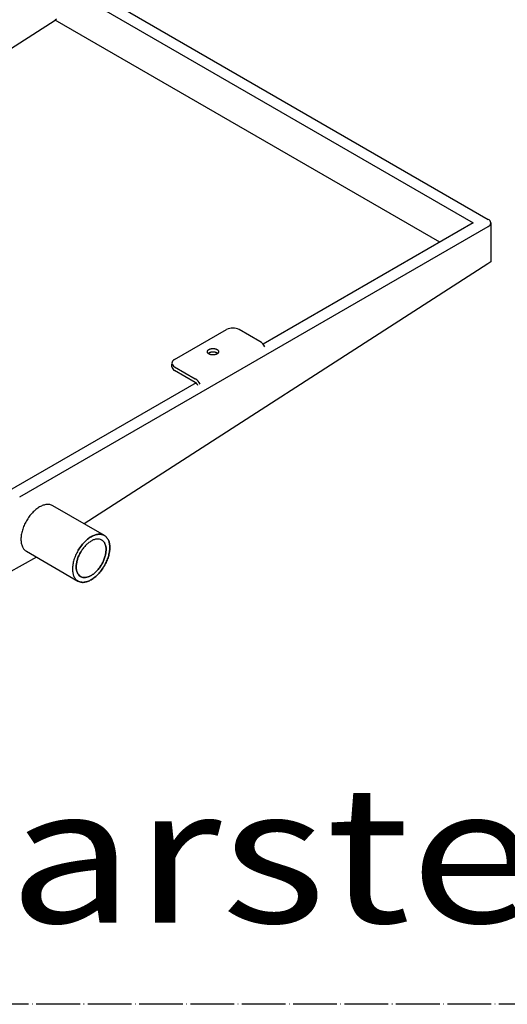
# Model space of a CAD drawing. Units: millimetres. Extents: x -135 to 6428, y -91 to 4381.
# Drawn here: x 3042 to 3176, y 904 to 1174 of the extents above; entities that cross this region are included whole.
import ezdxf

# ---------------------------------------------------------------- set-up
doc = ezdxf.new("R2010")
doc.units = ezdxf.units.MM
doc.linetypes.add('DOT_CENTER', pattern=[14, 12, -1, 0, -1])
doc.layers.add('1', color=7, linetype='Continuous')
doc.styles.add('CONVERTER_11', font='ARIAL.TTF', dxfattribs={"width": 1.2})

# ---------------------------------------------------------------- blocks, each defined once
blk = doc.blocks.new('809126', base_point=(2340.737676660051, -589.2905880398326))
at = {"layer": '1', "color": 1, "linetype": 'Continuous'}
for p, q in [((3068.445938012133, 1178.72629852901), (3170.914682441454, 1119.565941349626)), ((3171.620955538668, 1118.581493976973), (3171.618766592769, 1107.935896141793)), ((3170.848120518766, 1107.345476852209), (3060.068826805198, 1035.981306066798)), ((3171.618766592769, 1107.935896141793), (3170.848120518766, 1107.345476852209)), ((3046.915177471617, 1026.869134024613), (3039.079830233052, 1022.460184974283))]:
    blk.add_line(p, q, dxfattribs=at)
at = {"layer": '1', "color": 6, "linetype": 'Continuous'}
for p, q in [((3065.369358257327, 1177.155478470307), (3166.822456624937, 1118.581504817646)), ((2939.829822592959, 1101.970283383449), (3052.064478705567, 1174.272021361431)), ((3052.410643171748, 1174.495003275371), (3052.064478705567, 1174.272021361431)), ((3157.672924698089, 1113.29895663895), (3052.064478705567, 1174.272021361431)), ((3042.350588039466, 1043.370553774566), (3170.914682441454, 1117.597068285673)), ((3166.822456624937, 1118.581504817646), (3109.148254713678, 1085.283288818883)), ((3084.807430885741, 1081.074472949304), (3099.130221243525, 1089.343739817914)), ((3108.26952556706, 1086.036033070468), (3102.540409423948, 1089.343739817914)), ((3084.101157788861, 1079.105625538291), (3084.101157788859, 1079.951749413634)), ((3084.807430885741, 1079.105599885347), (3090.536547028855, 1075.797893137903)), ((3090.536547028855, 1074.813456605925), (3084.807430885741, 1078.121163353369)), ((3090.75566710313, 1074.664323410841), (3038.940399859044, 1044.748764919335)), ((3065.576217576927, 1032.801606698846), (3051.423921883044, 1040.972432963348)), ((3044.189824226787, 1028.442599254716), (3058.342119920671, 1020.271772990216))]:
    blk.add_line(p, q, dxfattribs=at)
at = {"layer": '1', "color": 6, "linetype": 'DOT_CENTER'}
blk.add_line((3496, 904.0948310688404), (2589.041885110853, 904.0948310688404), dxfattribs=at)
at = {"layer": '1', "color": 1, "linetype": 'Continuous'}
blk.add_arc((3170.424140540767, 1118.468436560431), 1.202143135669056, 5.396445554708881, 65.91721640583673, dxfattribs=at)
at = {"layer": '1', "color": 6, "linetype": 'Continuous'}
for centre, radius, start, end in [((3170.403730866975, 1118.709218421004), 1.223907445430024, 294.6753179316526, 354.0098247326004), ((3100.835315333737, 1085.882776810692), 3.858187501124283, 63.77216256015735, 116.2278374398608), ((3106.055648401143, 1082.562352868855), 4.119187571458203, 29.40881942876458, 57.48945588716216), ((3085.307298595564, 1079.970273117843), 1.212074665654998, 114.3561096940687, 174.3282263542077), ((3085.337787565416, 1080.23166692766), 1.244710886692332, 186.5324206880787, 244.7804346450378), ((3085.320241535947, 1079.234642492821), 1.225891739496108, 186.0411872241864, 245.2716580738856), ((3088.369918585403, 1072.368970651931), 4.05608040121346, 29.18649743752153, 57.71249373893966), ((3089.754716373877, 1073.429177605048), 1.589807385805485, 19.73319642870551, 60.54255646330996)]:
    blk.add_arc(centre, radius, start, end, dxfattribs=at)
for points in [[(3096.916237297374, 1083.316952568536), (3096.898223589433, 1083.395491675652), (3096.869079382813, 1083.470515079472), (3096.827261006322, 1083.546444745761), (3096.776502272513, 1083.61656280101), (3096.712416501578, 1083.687070353132), (3096.64165842171, 1083.750731383745), (3096.557624319206, 1083.813520890572), (3096.468777163612, 1083.869164829204), (3096.367627553103, 1083.922357447534), (3096.263090937227, 1083.968432061039), (3096.148083513038, 1084.010510540131), (3096.030784599742, 1084.045606120736), (3095.905527632059, 1084.075416625308), (3095.778852660093, 1084.098382832185), (3095.647213404327, 1084.115153422404), (3095.514896233304, 1084.125175342409), (3095.380892967536, 1084.128532888325), (3095.246889701764, 1084.125175342409), (3095.114572530741, 1084.115153422404), (3094.982933274977, 1084.098382832185), (3094.856258303013, 1084.075416625308), (3094.731001335328, 1084.045606120736), (3094.613702422032, 1084.010510540131), (3094.498694997842, 1083.968432061039), (3094.394158381967, 1083.922357447535), (3094.293008771458, 1083.869164829204), (3094.204161615864, 1083.813520890572), (3094.120127513359, 1083.750731383745), (3094.049369433491, 1083.687070353132), (3093.985283662555, 1083.61656280101), (3093.934524928746, 1083.54644474576), (3093.892706552255, 1083.470515079472), (3093.863562345636, 1083.395491675651), (3093.845548637695, 1083.316952568536), (3093.839496690014, 1083.238878164467), (3093.845548637695, 1083.160803760397), (3093.863562345635, 1083.082264653281), (3093.892706552255, 1083.00724124946), (3093.934524928746, 1082.931311583172), (3093.985283662556, 1082.861193527924), (3094.049369433491, 1082.790685975804), (3094.12012751336, 1082.727024945191), (3094.204161615864, 1082.664235438364), (3094.293008771457, 1082.608591499732), (3094.394158381967, 1082.555398881402), (3094.498694997842, 1082.509324267897), (3094.613702422032, 1082.467245788804), (3094.731001335328, 1082.432150208199), (3094.856258303012, 1082.402339703627), (3094.982933274977, 1082.379373496749), (3095.114572530741, 1082.36260290653), (3095.246889701765, 1082.352580986526), (3095.380892967536, 1082.349223440612), (3095.514896233306, 1082.352580986526), (3095.647213404327, 1082.36260290653), (3095.778852660092, 1082.379373496749), (3095.905527632056, 1082.402339703627), (3096.030784599741, 1082.432150208199), (3096.148083513039, 1082.467245788803), (3096.263090937227, 1082.509324267894), (3096.367627553102, 1082.555398881399), (3096.468777163613, 1082.60859149973), (3096.557624319207, 1082.664235438363), (3096.64165842171, 1082.727024945191), (3096.712416501578, 1082.790685975804), (3096.776502272513, 1082.861193527925), (3096.827261006322, 1082.931311583172), (3096.869079382814, 1083.00724124946), (3096.898223589434, 1083.082264653281), (3096.916237297375, 1083.160803760398), (3096.922289245056, 1083.238878164467), (3096.916237297374, 1083.316952568536)], [(3096.916237297374, 1083.316952568536), (3096.898223589433, 1083.395491675652), (3096.869079382813, 1083.470515079472), (3096.827261006322, 1083.546444745761), (3096.776502272513, 1083.61656280101), (3096.712416501578, 1083.687070353132), (3096.64165842171, 1083.750731383745), (3096.557624319206, 1083.813520890572), (3096.468777163612, 1083.869164829204), (3096.367627553103, 1083.922357447534), (3096.263090937227, 1083.968432061039), (3096.148083513038, 1084.010510540131), (3096.030784599742, 1084.045606120736), (3095.905527632059, 1084.075416625308), (3095.778852660093, 1084.098382832185), (3095.647213404327, 1084.115153422404), (3095.514896233304, 1084.125175342409), (3095.380892967536, 1084.128532888325), (3095.246889701764, 1084.125175342409), (3095.114572530741, 1084.115153422404), (3094.982933274977, 1084.098382832185), (3094.856258303013, 1084.075416625308), (3094.731001335328, 1084.045606120736), (3094.613702422032, 1084.010510540131), (3094.498694997842, 1083.968432061039), (3094.394158381967, 1083.922357447535), (3094.293008771458, 1083.869164829204), (3094.204161615864, 1083.813520890572), (3094.120127513359, 1083.750731383745), (3094.049369433491, 1083.687070353132), (3093.985283662555, 1083.61656280101), (3093.934524928746, 1083.54644474576), (3093.892706552255, 1083.470515079472), (3093.863562345636, 1083.395491675651), (3093.845548637695, 1083.316952568536), (3093.839496690014, 1083.238878164467), (3093.845548637695, 1083.160803760397), (3093.863562345635, 1083.082264653281), (3093.892706552255, 1083.00724124946), (3093.934524928746, 1082.931311583172), (3093.985283662556, 1082.861193527924), (3094.049369433491, 1082.790685975804), (3094.12012751336, 1082.727024945191), (3094.204161615864, 1082.664235438364), (3094.293008771457, 1082.608591499732), (3094.394158381967, 1082.555398881402), (3094.498694997842, 1082.509324267897), (3094.613702422032, 1082.467245788804), (3094.731001335328, 1082.432150208199), (3094.856258303012, 1082.402339703627), (3094.982933274977, 1082.379373496749), (3095.114572530741, 1082.36260290653), (3095.246889701765, 1082.352580986526), (3095.380892967536, 1082.349223440612), (3095.514896233306, 1082.352580986526), (3095.647213404327, 1082.36260290653), (3095.778852660092, 1082.379373496749), (3095.905527632056, 1082.402339703627), (3096.030784599741, 1082.432150208199), (3096.148083513039, 1082.467245788803), (3096.263090937227, 1082.509324267894), (3096.367627553102, 1082.555398881399), (3096.468777163613, 1082.60859149973), (3096.557624319207, 1082.664235438363), (3096.64165842171, 1082.727024945191), (3096.712416501578, 1082.790685975804), (3096.776502272513, 1082.861193527925), (3096.827261006322, 1082.931311583172), (3096.869079382814, 1083.00724124946), (3096.898223589434, 1083.082264653281), (3096.916237297375, 1083.160803760398), (3096.922289245056, 1083.238878164467), (3096.916237297374, 1083.316952568536)], [(3096.665036556812, 1082.746659892823), (3096.65343296606, 1082.756565080876), (3096.64165842171, 1082.766294851768), (3096.557624319206, 1082.829084358595), (3096.468777163612, 1082.884728297228), (3096.367627553103, 1082.937920915559), (3096.263090937227, 1082.983995529063), (3096.148083513038, 1083.026074008154), (3096.030784599742, 1083.061169588758), (3095.905527632059, 1083.09098009333), (3095.778852660093, 1083.113946300207), (3095.647213404327, 1083.130716890426), (3095.514896233304, 1083.14073881043), (3095.380892967536, 1083.144096356345), (3095.246889701764, 1083.14073881043), (3095.114572530741, 1083.130716890427), (3094.982933274977, 1083.113946300208), (3094.856258303013, 1083.09098009333), (3094.731001335328, 1083.061169588758), (3094.613702422032, 1083.026074008154), (3094.498694997842, 1082.983995529062), (3094.394158381967, 1082.937920915557), (3094.293008771458, 1082.884728297227), (3094.204161615864, 1082.829084358595), (3094.12012751336, 1082.766294851768), (3094.108352972406, 1082.756565083728), (3094.096749384952, 1082.746659898631)], [(3096.665036556812, 1082.746659892823), (3096.65343296606, 1082.756565080876), (3096.64165842171, 1082.766294851768), (3096.557624319206, 1082.829084358595), (3096.468777163612, 1082.884728297228), (3096.367627553103, 1082.937920915559), (3096.263090937227, 1082.983995529063), (3096.148083513038, 1083.026074008154), (3096.030784599742, 1083.061169588758), (3095.905527632059, 1083.09098009333), (3095.778852660093, 1083.113946300207), (3095.647213404327, 1083.130716890426), (3095.514896233304, 1083.14073881043), (3095.380892967536, 1083.144096356345), (3095.246889701764, 1083.14073881043), (3095.114572530741, 1083.130716890427), (3094.982933274977, 1083.113946300208), (3094.856258303013, 1083.09098009333), (3094.731001335328, 1083.061169588758), (3094.613702422032, 1083.026074008154), (3094.498694997842, 1082.983995529062), (3094.394158381967, 1082.937920915557), (3094.293008771458, 1082.884728297227), (3094.204161615864, 1082.829084358595), (3094.12012751336, 1082.766294851768), (3094.108352972406, 1082.756565083728), (3094.096749384952, 1082.746659898631)], [(3051.423921883044, 1040.972432963348), (3050.648769774264, 1041.259461761459), (3049.764405432722, 1041.294703572104), (3048.804814037571, 1041.076802849818), (3047.806872422955, 1040.614134602611), (3046.808930832626, 1039.924477769622), (3045.8493395094, 1039.034336511103), (3044.964975284656, 1037.977917568478), (3044.189823333062, 1036.7958192361)], [(3051.423921883044, 1040.972432963348), (3050.648769774264, 1041.259461761459), (3049.764405432722, 1041.294703572104), (3048.804814037571, 1041.076802849818), (3047.806872422955, 1040.614134602611), (3046.808930832626, 1039.924477769622), (3045.8493395094, 1039.034336511103), (3044.964975284656, 1037.977917568478), (3044.189823333062, 1036.7958192361)], [(3044.189823333062, 1036.7958192361), (3043.553672910339, 1035.533468391394), (3043.080970188239, 1034.239376740519), (3042.789881702681, 1032.963275466596), (3042.691592914452, 1031.754204220099), (3042.789881949258, 1030.658627368029), (3043.080970671921, 1029.71864666293), (3043.553673612535, 1028.970385877012), (3044.189824226787, 1028.442599254716)], [(3044.189823333062, 1036.7958192361), (3043.553672910339, 1035.533468391394), (3043.080970188239, 1034.239376740519), (3042.789881702681, 1032.963275466596), (3042.691592914452, 1031.754204220099), (3042.789881949258, 1030.658627368029), (3043.080970671921, 1029.71864666293), (3043.553673612535, 1028.970385877012), (3044.189824226787, 1028.442599254716)], [(3065.576218470652, 1024.44838671746), (3066.212368893373, 1025.710737562167), (3066.685071615474, 1027.004829213042), (3066.976160101034, 1028.280930486967), (3067.074448889261, 1029.490001733464), (3066.976159854455, 1030.585578585534), (3066.685071131793, 1031.525559290633), (3066.212368191178, 1032.273820076551), (3065.576217576927, 1032.801606698846), (3064.801065468147, 1033.088635496959), (3063.916701126605, 1033.123877307605), (3062.957109731455, 1032.905976585321), (3061.959168116839, 1032.443308338114), (3060.96122652651, 1031.753651505125), (3060.001635203284, 1030.863510246603), (3059.11727097854, 1029.807091303978), (3058.342119026946, 1028.624992971603), (3059.11727097854, 1029.807091303978), (3060.001635203284, 1030.863510246603), (3060.96122652651, 1031.753651505125), (3061.959168116839, 1032.443308338114), (3062.957109731455, 1032.905976585321), (3063.916701126605, 1033.123877307605), (3064.801065468147, 1033.088635496959), (3065.576217576927, 1032.801606698846), (3066.212368191178, 1032.273820076551), (3066.685071131793, 1031.525559290633), (3066.976159854455, 1030.585578585534), (3067.074448889261, 1029.490001733464), (3066.976160101034, 1028.280930486967), (3066.685071615474, 1027.004829213042), (3066.212368893373, 1025.710737562168), (3065.576218470652, 1024.44838671746), (3064.801066519059, 1023.266288385083), (3063.916702294313, 1022.209869442457), (3062.957110971087, 1021.319728183938), (3061.959169380757, 1020.63007135095), (3060.961227766141, 1020.167403103743), (3060.001636370991, 1019.949502381459), (3059.117272029448, 1019.984744192104), (3058.342119920671, 1020.271772990216), (3059.117272029448, 1019.984744192104), (3060.001636370991, 1019.949502381459), (3060.961227766142, 1020.167403103743), (3061.959169380757, 1020.63007135095), (3062.957110971087, 1021.319728183938), (3063.916702294313, 1022.209869442457), (3064.801066519059, 1023.266288385083), (3065.576218470652, 1024.44838671746)], [(3064.852808791902, 1024.866047189518), (3064.232687230627, 1023.920368523618), (3063.525195850832, 1023.075233369517), (3062.757522792252, 1022.363120362702), (3061.959169519989, 1021.811394896311), (3061.160816228296, 1021.441260298545), (3060.393143112176, 1021.266939720717), (3059.685651638942, 1021.295133169234), (3059.065529951921, 1021.524756207724), (3058.556609460517, 1021.946985505561), (3058.178447108025, 1022.545594134295), (3057.945576129896, 1023.297578698374), (3057.866944902052, 1024.17404018003), (3057.945575932634, 1025.141297177227), (3058.178446721082, 1026.162178196365), (3058.556608898761, 1027.197451517065), (3059.065529236938, 1028.207332192831), (3058.556608898761, 1027.197451517065), (3058.178446721082, 1026.162178196365), (3057.945575932634, 1025.141297177227), (3057.866944902052, 1024.17404018003), (3057.945576129896, 1023.297578698374), (3058.178447108025, 1022.545594134295), (3058.556609460517, 1021.946985505561), (3059.065529951921, 1021.524756207724), (3059.685651638942, 1021.295133169234), (3060.393143112176, 1021.266939720717), (3061.160816228296, 1021.441260298545), (3061.959169519989, 1021.811394896311), (3062.757522792252, 1022.363120362702), (3063.525195850832, 1023.075233369517), (3064.232687230628, 1023.920368523618), (3064.852808791902, 1024.866047189518), (3065.361729130081, 1025.875927865284), (3065.739891307761, 1026.911201185983), (3065.972762096208, 1027.932082205122), (3066.05139312679, 1028.899339202319), (3065.972761898945, 1029.775800683975), (3065.739890920815, 1030.527785248054), (3065.361728568323, 1031.126393876789), (3064.852808076922, 1031.548623174627), (3065.361728568323, 1031.126393876789), (3065.739890920815, 1030.527785248054), (3065.972761898945, 1029.775800683975), (3066.05139312679, 1028.899339202319), (3065.972762096208, 1027.932082205122), (3065.739891307761, 1026.911201185983), (3065.361729130081, 1025.875927865284), (3064.852808791902, 1024.866047189518)], [(3064.852808076922, 1031.548623174627), (3064.2326863899, 1031.778246213115), (3063.525194916666, 1031.806439661632), (3062.757521800545, 1031.632119083804), (3061.959168508853, 1031.261984486038), (3061.160815236589, 1030.710259019647), (3060.393142178009, 1029.998146012831), (3059.685650798214, 1029.15301085873), (3059.065529236938, 1028.207332192831)], [(3064.852808076922, 1031.548623174627), (3064.2326863899, 1031.778246213115), (3063.525194916666, 1031.806439661632), (3062.757521800545, 1031.632119083804), (3061.959168508853, 1031.261984486038), (3061.160815236589, 1030.710259019647), (3060.393142178009, 1029.998146012831), (3059.685650798214, 1029.15301085873), (3059.065529236938, 1028.207332192831)], [(3058.342119026946, 1028.624992971603), (3057.705968604223, 1027.362642126896), (3057.233265882123, 1026.068550476021), (3056.942177396564, 1024.792449202098), (3056.843888608335, 1023.583377955601), (3056.942177643141, 1022.487801103531), (3057.233266365804, 1021.547820398431), (3057.705969306418, 1020.799559612511), (3058.342119920671, 1020.271772990216)], [(3058.342119026946, 1028.624992971603), (3057.705968604223, 1027.362642126896), (3057.233265882123, 1026.068550476021), (3056.942177396564, 1024.792449202098), (3056.843888608335, 1023.583377955601), (3056.942177643141, 1022.487801103531), (3057.233266365804, 1021.547820398431), (3057.705969306418, 1020.799559612511), (3058.342119920671, 1020.271772990216)]]:
    blk.add_spline(points, degree=3, dxfattribs=at)
at = {"layer": '1', "color": 3, "style": 'CONVERTER_11', "width": 1.2}
blk.add_text('Isometrische Darstellung  /  Isometric view', height=37.5, dxfattribs=at).set_placement((2613.287664106349, 926.5000000000006))

msp = doc.modelspace()

# ---------------------------------------------------------------- block references
msp.add_blockref('809126', (2340.737676660051, -589.2905880398326))

doc.saveas('drawing.dxf')
